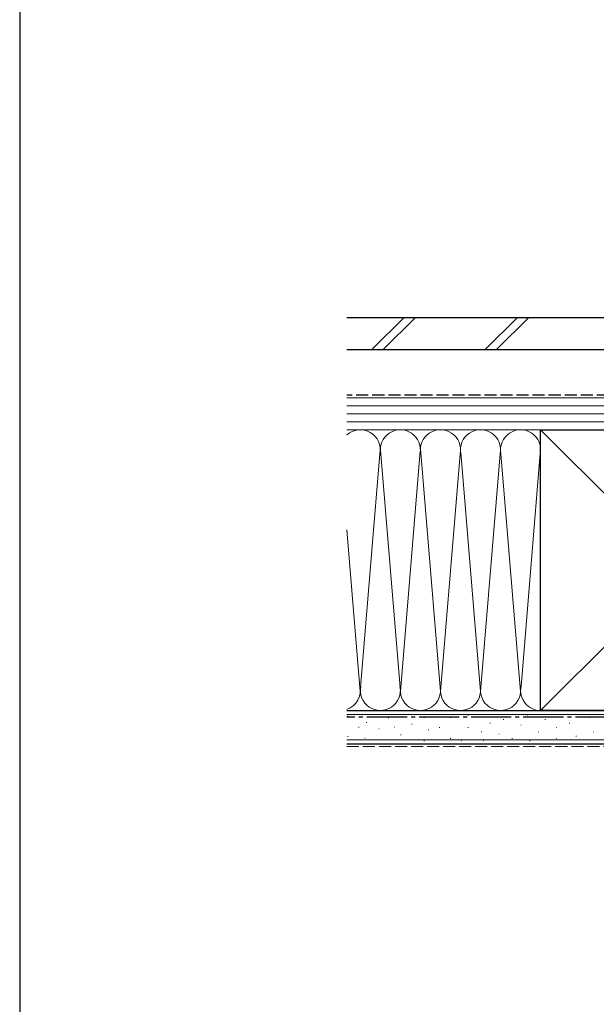
# Model space of a CAD drawing. Extents: x 105 to 1155, y 126 to 1689.
# Drawn here: x 105 to 321, y 852 to 1220 of the extents above; entities that cross this region are included whole.
import ezdxf

# ---------------------------------------------------------------- set-up
doc = ezdxf.new("R2010")
doc.units = 0
doc.linetypes.add('YCENTER_1', pattern=[13, 10, -1, 1, -1])
doc.linetypes.add('YHIDDEN_1', pattern=[4, 3, -1])
for name, color, linetype, lineweight in [('YKK_ZWAK', 7, 'CONTINUOUS', 30), ('YSS_K', 3, 'CONTINUOUS', 13), ('YSS_KE', 3, 'CONTINUOUS', 30)]:
    doc.layers.add(name, color=color, linetype=linetype, lineweight=lineweight)

msp = doc.modelspace()

# ---------------------------------------------------------------- linework, layer by layer
at = {"layer": 'YKK_ZWAK'}
msp.add_line((105, 1656), (105, 126), dxfattribs=at)
at = {"layer": 'YSS_K', "ltscale": 1.5}
for p, q in [((236.87, 1097), (248.87, 1109)), ((241.11, 1097), (253.11, 1109)), ((279.29, 1097), (291.29, 1109)), ((283.54, 1097), (295.54, 1109)), ((227.5, 1079), (352.5, 1079)), ((227.5, 1076), (352.5, 1076)), ((227.5, 1073), (352.5, 1073)), ((227.5, 1070), (352.5, 1070)), ((300, 1067), (227.5, 1067)), ((352.5, 1067), (227.5, 1067)), ((405, 962), (300, 1067)), ((405, 1067), (300, 962)), ((247.5, 969.12), (239.92, 1060.82)), ((239.84, 1057.97), (232.5, 969.12)), ((254.92, 1058.97), (247.5, 969.12)), ((262.5, 969.12), (255, 1059.89)), ((269.84, 1057.93), (262.5, 969.12)), ((270.11, 1058.56), (277.5, 969.12)), ((277.5, 969.12), (284.84, 1057.97)), ((285.16, 1057.97), (292.5, 969.12)), ((299.99, 1059.81), (292.66, 971.03)), ((227.5, 1029.63), (232.5, 969.12)), ((300, 962), (227.5, 962)), ((227.5, 960.5), (427.5, 960.5)), ((227.93, 959.87), (227.73, 959.87)), ((243.12, 959.28), (242.92, 959.28)), ((256.5, 959.43), (256.3, 959.43)), ((266.39, 959.43), (266.19, 959.43)), ((272.99, 960.26), (272.79, 960.26)), ((286.17, 958.61), (285.97, 958.61)), ((295.24, 960.26), (295.04, 960.26)), ((301.83, 958.61), (301.63, 958.61)), ((318.32, 959.43), (318.12, 959.43)), ((232.02, 955.78), (231.82, 955.78)), ((234.94, 957.53), (234.74, 957.53)), ((239.61, 955.19), (239.41, 955.19)), ((245.45, 955.78), (245.25, 955.78)), ((251.88, 956.95), (251.68, 956.95)), ((258.15, 954.81), (257.95, 954.81)), ((262.27, 955.64), (262.07, 955.64)), ((272.99, 955.64), (272.79, 955.64)), ((277.93, 953.99), (277.73, 953.99)), ((281.23, 957.29), (281.03, 957.29)), ((292.77, 956.46), (292.57, 956.46)), ((299.36, 953.99), (299.16, 953.99)), ((305.95, 955.64), (305.75, 955.64)), ((310.9, 957.29), (310.7, 957.29)), ((319.96, 953.99), (319.76, 953.99)), ((227.5, 951), (427.5, 951)), ((227.93, 952.27), (227.73, 952.27)), ((234.35, 951.69), (234.15, 951.69)), ((247.79, 952.86), (247.59, 952.86)), ((256.5, 950.69), (256.3, 950.69)), ((266.39, 951.52), (266.19, 951.52)), ((270.52, 950.69), (270.32, 950.69)), ((278.76, 950.69), (278.56, 950.69)), ((284.53, 953.17), (284.33, 953.17)), ((289.47, 951.52), (289.27, 951.52)), ((296.06, 950.69), (295.86, 950.69)), ((305.95, 951.52), (305.75, 951.52)), ((313.37, 952.34), (313.17, 952.34))]:
    msp.add_line(p, q, dxfattribs=at)
at = {"layer": 'YSS_K', "linetype": 'YHIDDEN_1', "ltscale": 1.5}
msp.add_line((227.5, 948.5), (427.5, 948.5), dxfattribs=at)
at = {"layer": 'YSS_K', "ltscale": 1.5}
for centre, start, end in [((232.5, 1059.5), 348.2164, 131.8106), ((247.5, 1059.5), 348.2162, 191.7836), ((262.5, 1059.5), 348.2162, 191.7833), ((277.5, 1059.5), 348.2162, 191.7833), ((292.5, 1059.5), 348.2162, 191.7833), ((225, 969.5), 289.471, 11.7835), ((240, 969.5), 168.2164, 11.7835), ((255, 969.5), 168.2165, 11.7835), ((270, 969.5), 168.2165, 11.7835), ((285, 969.5), 168.2165, 11.7835), ((300, 969.5), 168.2165, 270)]:
    msp.add_arc(centre, 7.5, start, end, dxfattribs=at)
at = {"layer": 'YSS_KE', "ltscale": 1.5}
for p, q in [((227.5, 1109), (397.5, 1109)), ((227.5, 1097), (397.5, 1097)), ((300, 1067), (405, 1067)), ((300, 1053.04), (300, 1067)), ((300, 962), (300, 1059.5)), ((227.5, 962), (427.5, 962)), ((405, 962), (300, 962)), ((227.5, 949.5), (427.5, 949.5))]:
    msp.add_line(p, q, dxfattribs=at)
at = {"layer": 'YSS_KE', "linetype": 'YHIDDEN_1', "ltscale": 1.5}
msp.add_line((331.5, 1080), (227.5, 1080), dxfattribs=at)
at = {"layer": 'YSS_KE', "linetype": 'YCENTER_1', "ltscale": 1.5}
msp.add_line((406, 959.5), (227.5, 959.5), dxfattribs=at)

doc.saveas('drawing.dxf')
